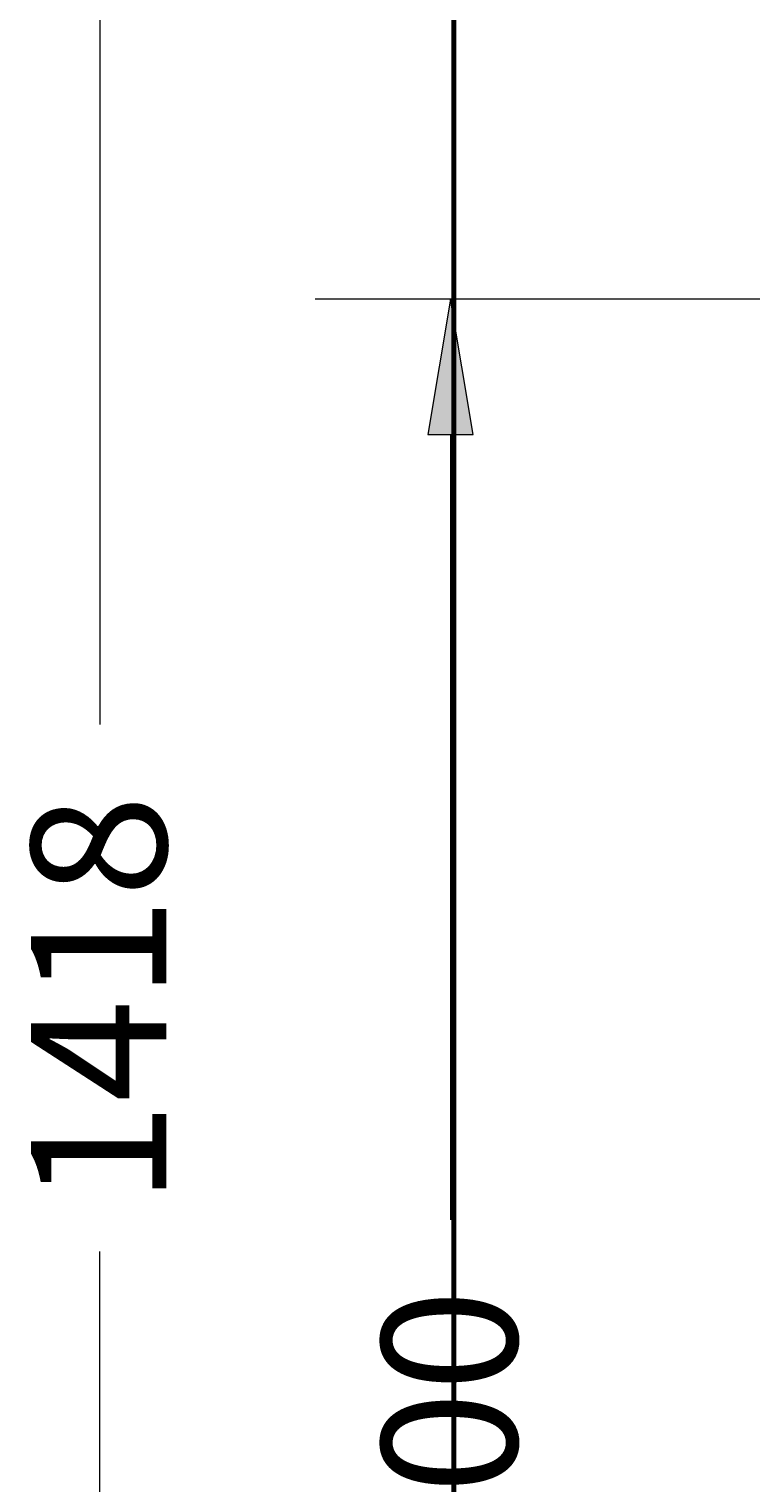
# Model space of a CAD drawing. Extents: x -9 to 599, y 206 to 636.
# Drawn here: x 151 to 175, y 517 to 567 of the extents above; entities that cross this region are included whole.
import ezdxf

# ---------------------------------------------------------------- set-up
doc = ezdxf.new("R2010")
doc.units = 0
doc.header["$MEASUREMENT"] = 0
doc.layers.add('1', color=7, linetype='Continuous', lineweight=0)

# ---------------------------------------------------------------- blocks, each defined once
blk = doc.blocks.new('Block_7')
at = {"layer": '1', "color": 25, "lineweight": 13}
for p, q in [((153.16, 586.797), (153.16, 543.273)), ((153.16, 481.831), (153.16, 525.354))]:
    blk.add_line(p, q, dxfattribs=at)
at = {"layer": '1', "insert": (155.422, 526.955), "char_height": 0.2, "attachment_point": 7, "rotation": 90}
blk.add_mtext('\\C23;\\FArial|b0|i0|c1;\\H4.601355;\\W1.000000;1418', dxfattribs=at)
blk = doc.blocks.new('Block_8')
at = {"layer": '1'}
h = blk.add_hatch(color=25, dxfattribs=at)
h.dxf.hatch_style = 2
h.paths.add_polyline_path([(164.312, 553.142), (165.846, 553.142), (165.079, 557.743)])
at = {"layer": '1', "color": 152, "lineweight": 13}
blk.add_line((206.759, 557.743), (160.478, 557.743), dxfattribs=at)
at = {"layer": '1', "color": 25, "lineweight": 13}
blk.add_line((165.079, 553.142), (165.079, 526.433), dxfattribs=at)
at = {"layer": '1'}
blk.add_lwpolyline([(164.312, 553.142), (165.846, 553.142), (165.079, 557.743), (165.079, 557.743)], close=True, dxfattribs=at)
at = {"layer": '1', "insert": (167.341, 510.141), "char_height": 0.2, "attachment_point": 7, "rotation": 90}
blk.add_mtext('\\C23;\\FArial|b0|i0|c1;\\H4.601355;\\W1.000000;1000', dxfattribs=at)

msp = doc.modelspace()

# ---------------------------------------------------------------- linework, layer by layer
at = {"layer": '1', "color": 251, "lineweight": 70}
for p, q in [((165.186, 457.157), (165.186, 600.601)), ((165.186, 600.601), (165.186, 457.157))]:
    msp.add_line(p, q, dxfattribs=at)
at = {"layer": '1', "color": 81, "lineweight": 70}
msp.add_open_spline([(165.186, 457.157), (183.961, 457.157), (202.737, 457.157), (221.512, 457.157), (221.512, 461.384), (221.512, 465.61), (221.512, 469.836), (221.266, 477.778), (221.126, 485.719), (221.144, 493.661), (221.161, 501.603), (221.336, 509.545), (221.512, 517.486), (221.687, 525.428), (221.862, 533.37), (221.88, 541.312), (221.897, 549.253), (221.757, 557.195), (221.512, 565.137), (221.512, 576.958), (221.512, 588.779), (221.512, 600.601), (202.737, 600.601), (183.961, 600.601), (165.186, 600.601), (165.186, 552.786), (165.186, 504.972), (165.186, 457.157)], degree=3, knots=[0, 0, 0, 0, 1, 1, 1, 2, 2, 2, 3, 3, 3, 4, 4, 4, 5, 5, 5, 6, 6, 6, 7, 7, 7, 8, 8, 8, 9, 9, 9, 9], dxfattribs=at)

# ---------------------------------------------------------------- block references
at = {"layer": '1'}
for name in ['Block_7', 'Block_8']:
    msp.add_blockref(name, (0, 0), dxfattribs=at)

doc.saveas('drawing.dxf')
